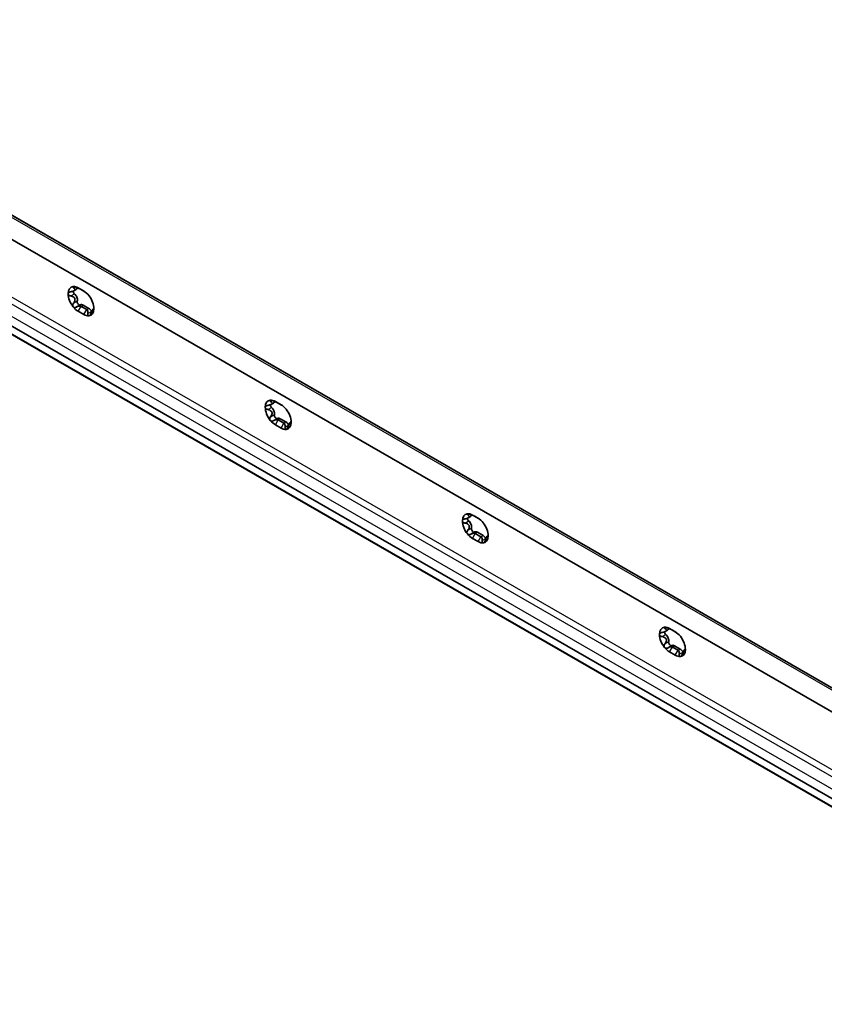
# Model space of a CAD drawing. Units: millimetres. Extents: x 0 to 1188, y 0 to 840.
# Drawn here: x 462 to 554, y 119 to 232 of the extents above; entities that cross this region are included whole.
import ezdxf

# ---------------------------------------------------------------- set-up
doc = ezdxf.new("R2010")
doc.units = ezdxf.units.MM
doc.header["$LTSCALE"] = 2
doc.layers.add('Visible', color=7, linetype='Continuous', lineweight=35)
doc.layers.add('Visible narrow', color=7, linetype='Continuous', lineweight=25)

msp = doc.modelspace()

# ---------------------------------------------------------------- linework, layer by layer
at = {"layer": 'Visible'}
for p, q in [((50.99162, 445.39213), (728.11707, 55.46152)), ((48.27569, 444.18914), (725.40114, 54.25853)), ((48.71079, 433.982), (725.83625, 44.05139)), ((48.27569, 433.31322), (725.40114, 43.3826)), ((48.38071, 433.23849), (725.50616, 43.30787)), ((468.25469, 201.17395), (468.90523, 200.79933)), ((467.76095, 200.83787), (468.02518, 200.99004)), ((468.95918, 200.76681), (468.57996, 200.98518)), ((468.07682, 198.9815), (468.50075, 199.22563)), ((468.57996, 199.05577), (469.2305, 198.68115)), ((468.82037, 199.19422), (469.47091, 198.8196)), ((470.00187, 198.80103), (470.06421, 198.83693)), ((468.90523, 198.11777), (468.25469, 198.49239)), ((490.38836, 187.80761), (490.6526, 187.95977)), ((490.88211, 188.14368), (491.53264, 187.76906)), ((491.58659, 187.73654), (491.20738, 187.95492)), ((490.70424, 185.95124), (491.12817, 186.19536)), ((491.53264, 185.08751), (490.88211, 185.46213)), ((491.20738, 186.02551), (491.85791, 185.65089)), ((491.44779, 186.16396), (492.09833, 185.78934)), ((492.62929, 185.77077), (492.69162, 185.80666)), ((513.50952, 175.11342), (514.16006, 174.7388)), ((513.01578, 174.77735), (513.28002, 174.92951)), ((514.21401, 174.70628), (513.83479, 174.92466)), ((513.33165, 172.92098), (513.75558, 173.1651)), ((513.83479, 172.99525), (514.48533, 172.62063)), ((514.07521, 173.13369), (514.72575, 172.75907)), ((514.16006, 172.05725), (513.50952, 172.43187)), ((515.2567, 172.7405), (515.31904, 172.7764)), ((535.6432, 161.74708), (535.90743, 161.89925)), ((536.13694, 162.08316), (536.78748, 161.70854)), ((536.84143, 161.67602), (536.46221, 161.8944)), ((535.95907, 159.89071), (536.383, 160.13484)), ((536.78748, 159.02698), (536.13694, 159.4016)), ((536.46221, 159.96498), (537.11275, 159.59036)), ((536.70263, 160.10343), (537.35316, 159.72881)), ((537.88412, 159.71024), (537.94646, 159.74614))]:
    msp.add_line(p, q, dxfattribs=at)
for centre, major_axis, start_param, end_param in [((468.25469, 199.83317), (-0.81841, 1.4212), 6.023319628, 7.070517179), ((468.25469, 199.83317), (-0.81841, 1.4212), 5.499720852, 6.023319628), ((467.70556, 201.54507), (0.31962, -0.55504), 0, 0.585172587), ((468.25469, 199.83317), (-0.81841, 1.4212), 0.787331872, 1.834529423), ((467.87285, 200.70457), (0.14971, -0.25998), 4.065830544, 5.245428536), ((467.70556, 200.05674), (0.31962, -0.55504), 0.518025412, 2.103835883), ((468.90523, 199.45855), (0.81841, -1.4212), 1.834529423, 2.358128199), ((468.90523, 199.45855), (0.81841, -1.4212), 0.787331872, 1.834529423), ((468.25469, 199.83317), (-0.81841, 1.4212), 1.834529423, 2.358128199), ((468.34661, 199.483), (0.14971, -0.25998), 3.659618066, 6.266469489), ((468.82037, 198.67059), (-0.31962, 0.55504), 5.499720852, 6.283185307), ((468.90523, 199.45855), (0.81841, -1.4212), 5.499720852, 6.023319628), ((469.47091, 198.29597), (0.31962, -0.55504), 1.565222963, 2.358128199), ((468.90523, 199.45855), (0.81841, -1.4212), 6.023319628, 7.070517179), ((469.94467, 198.56274), (0.14971, -0.25998), 4.706815617, 4.757954516), ((490.88211, 186.80291), (-0.81841, 1.4212), 6.023319628, 7.070517179), ((490.50027, 187.6743), (0.14971, -0.25998), 4.065830544, 5.245428536), ((490.88211, 186.80291), (-0.81841, 1.4212), 5.499720852, 6.023319628), ((490.33297, 188.51481), (0.31962, -0.55504), 0, 0.585172587), ((491.53264, 186.42829), (0.81841, -1.4212), 1.834529423, 2.358128199), ((490.88211, 186.80291), (-0.81841, 1.4212), 0.787331872, 1.834529423), ((490.33297, 187.02647), (0.31962, -0.55504), 0.518025412, 2.103835883), ((490.97403, 186.45274), (0.14971, -0.25998), 3.659618066, 6.266469489), ((491.53264, 186.42829), (0.81841, -1.4212), 0.787331872, 1.834529423), ((490.88211, 186.80291), (-0.81841, 1.4212), 1.834529423, 2.358128199), ((491.44779, 185.64033), (-0.31962, 0.55504), 5.499720852, 6.283185307), ((492.09833, 185.26571), (0.31962, -0.55504), 1.565222963, 2.358128199), ((491.53264, 186.42829), (0.81841, -1.4212), 6.023319628, 7.070517179), ((492.57209, 185.53248), (0.14971, -0.25998), 4.706815617, 4.757954516), ((491.53264, 186.42829), (0.81841, -1.4212), 5.499720852, 6.023319628), ((513.50952, 173.77264), (-0.81841, 1.4212), 6.023319628, 7.070517179), ((513.50952, 173.77264), (-0.81841, 1.4212), 5.499720852, 6.023319628), ((512.96039, 175.48455), (0.31962, -0.55504), 0, 0.585172587), ((513.50952, 173.77264), (-0.81841, 1.4212), 0.787331872, 1.834529423), ((513.12769, 174.64404), (0.14971, -0.25998), 4.065830544, 5.245428536), ((512.96039, 173.99621), (0.31962, -0.55504), 0.518025412, 2.103835883), ((514.16006, 173.39802), (0.81841, -1.4212), 1.834529423, 2.358128199), ((514.16006, 173.39802), (0.81841, -1.4212), 0.787331872, 1.834529423), ((513.50952, 173.77264), (-0.81841, 1.4212), 1.834529423, 2.358128199), ((513.60145, 173.42248), (0.14971, -0.25998), 3.659618066, 6.266469489), ((514.07521, 172.61006), (-0.31962, 0.55504), 5.499720852, 6.283185307), ((514.16006, 173.39802), (0.81841, -1.4212), 5.499720852, 6.023319628), ((514.72575, 172.23544), (0.31962, -0.55504), 1.565222963, 2.358128199), ((514.16006, 173.39802), (0.81841, -1.4212), 6.023319628, 7.070517179), ((515.19951, 172.50222), (0.14971, -0.25998), 4.706815617, 4.757954516), ((536.13694, 160.74238), (-0.81841, 1.4212), 6.023319628, 7.070517179), ((535.7551, 161.61378), (0.14971, -0.25998), 4.065830544, 5.245428536), ((536.13694, 160.74238), (-0.81841, 1.4212), 5.499720852, 6.023319628), ((535.58781, 162.45428), (0.31962, -0.55504), 0, 0.585172587), ((536.78748, 160.36776), (0.81841, -1.4212), 1.834529423, 2.358128199), ((536.13694, 160.74238), (-0.81841, 1.4212), 0.787331872, 1.834529423), ((535.58781, 160.96595), (0.31962, -0.55504), 0.518025412, 2.103835883), ((536.22886, 160.39222), (0.14971, -0.25998), 3.659618066, 6.266469489), ((536.78748, 160.36776), (0.81841, -1.4212), 0.787331872, 1.834529423), ((536.13694, 160.74238), (-0.81841, 1.4212), 1.834529423, 2.358128199), ((536.70263, 159.5798), (-0.31962, 0.55504), 5.499720852, 6.283185307), ((537.35316, 159.20518), (0.31962, -0.55504), 1.565222963, 2.358128199), ((536.78748, 160.36776), (0.81841, -1.4212), 6.023319628, 7.070517179), ((537.82693, 159.47195), (0.14971, -0.25998), 4.706815617, 4.757954516), ((536.78748, 160.36776), (0.81841, -1.4212), 5.499720852, 6.023319628)]:
    msp.add_ellipse(centre, major_axis=major_axis, ratio=0.578093116, start_param=start_param, end_param=end_param, dxfattribs=at)
for points, knots in [([(467.39173, 200.72634), (467.46336, 200.73596), (467.53232, 200.7505), (467.64883, 200.78531), (467.70523, 200.80707), (467.79911, 200.85879), (467.83621, 200.88878), (467.8785, 200.94911), (467.88501, 200.98134), (467.87059, 201.04298), (467.85022, 201.07263), (467.79712, 201.12829), (467.75905, 201.15783), (467.71437, 201.18666)], [0.0878381374, 0.0878381374, 0.0878381374, 0.0878381374, 0.13881738, 0.13881738, 0.1836696254, 0.1836696254, 0.2285218708, 0.2285218708, 0.2733741162, 0.2733741162, 0.3182263615, 0.3182263615, 0.3692056042, 0.3692056042, 0.3692056042, 0.3692056042]), ([(467.71437, 201.18666), (467.68077, 201.20834), (467.65441, 201.2306), (467.6238, 201.26912), (467.61662, 201.28782), (467.62492, 201.30902), (467.63075, 201.31498), (467.64849, 201.32392), (467.6604, 201.32689), (467.67486, 201.32822)], [0.0476093669, 0.0476093669, 0.0476093669, 0.0476093669, 0.0861976735, 0.0861976735, 0.1216236996, 0.1216236996, 0.1393367126, 0.1393367126, 0.1570497257, 0.1570497257, 0.1570497257, 0.1570497257]), ([(467.67486, 201.32822), (467.68932, 201.32954), (467.70649, 201.32923), (467.74482, 201.32544), (467.76599, 201.32195), (467.83258, 201.30762), (467.8814, 201.29274), (467.97432, 201.25992), (468.0238, 201.23978), (468.06998, 201.21925)], [0.1570497257, 0.1570497257, 0.1570497257, 0.1570497257, 0.1747627387, 0.1747627387, 0.1924757518, 0.1924757518, 0.2279017779, 0.2279017779, 0.2664900844, 0.2664900844, 0.2664900844, 0.2664900844]), ([(468.06998, 201.21925), (468.13139, 201.19196), (468.19474, 201.16473), (468.31038, 201.11481), (468.37048, 201.0888), (468.48422, 201.03627), (468.53767, 201.00954), (468.57996, 200.98518)], [0.0878381374, 0.0878381374, 0.0878381374, 0.0878381374, 0.13881738, 0.13881738, 0.1836696254, 0.1836696254, 0.2285218708, 0.2285218708, 0.2285218708, 0.2285218708]), ([(467.09503, 200.50097), (467.09503, 200.52028), (467.09866, 200.53947), (467.11286, 200.5761), (467.12342, 200.59352), (467.16352, 200.64139), (467.20195, 200.66727), (467.2863, 200.70541), (467.33787, 200.71912), (467.39173, 200.72634)], [0.1570497257, 0.1570497257, 0.1570497257, 0.1570497257, 0.1747627387, 0.1747627387, 0.1924757518, 0.1924757518, 0.2279017779, 0.2279017779, 0.2664900844, 0.2664900844, 0.2664900844, 0.2664900844]), ([(467.39173, 200.25159), (467.33787, 200.26116), (467.2863, 200.27833), (467.20195, 200.32336), (467.16352, 200.35306), (467.12342, 200.40519), (467.11286, 200.42381), (467.09866, 200.46204), (467.09503, 200.48166), (467.09503, 200.50097)], [0.0476093669, 0.0476093669, 0.0476093669, 0.0476093669, 0.0861976735, 0.0861976735, 0.1216236996, 0.1216236996, 0.1393367126, 0.1393367126, 0.1570497257, 0.1570497257, 0.1570497257, 0.1570497257]), ([(467.71437, 199.41969), (467.75905, 199.47645), (467.79712, 199.5369), (467.85022, 199.65171), (467.87059, 199.71334), (467.88501, 199.83733), (467.8785, 199.89973), (467.83621, 200.00876), (467.79911, 200.05882), (467.70523, 200.13969), (467.64883, 200.17097), (467.53232, 200.21965), (467.46336, 200.23887), (467.39173, 200.25159)], [0.0878381374, 0.0878381374, 0.0878381374, 0.0878381374, 0.13881738, 0.13881738, 0.1836696254, 0.1836696254, 0.2285218708, 0.2285218708, 0.2733741162, 0.2733741162, 0.3182263615, 0.3182263615, 0.3692056042, 0.3692056042, 0.3692056042, 0.3692056042]), ([(467.67486, 199.00592), (467.6604, 199.0239), (467.64849, 199.04434), (467.63075, 199.08845), (467.62492, 199.11211), (467.61662, 199.18478), (467.6238, 199.23567), (467.65441, 199.32919), (467.68077, 199.377), (467.71437, 199.41969)], [0.1570497257, 0.1570497257, 0.1570497257, 0.1570497257, 0.1747627387, 0.1747627387, 0.1924757518, 0.1924757518, 0.2279017779, 0.2279017779, 0.2664900844, 0.2664900844, 0.2664900844, 0.2664900844]), ([(468.06998, 198.97753), (468.0238, 198.95049), (467.97432, 198.93142), (467.8814, 198.91537), (467.83258, 198.91625), (467.76599, 198.93671), (467.74482, 198.94661), (467.70649, 198.97223), (467.68932, 198.98794), (467.67486, 199.00592)], [0.0476093669, 0.0476093669, 0.0476093669, 0.0476093669, 0.0861976735, 0.0861976735, 0.1216236996, 0.1216236996, 0.1393367126, 0.1393367126, 0.1570497257, 0.1570497257, 0.1570497257, 0.1570497257]), ([(468.57996, 199.05577), (468.53767, 199.08012), (468.48422, 199.09228), (468.37048, 199.09178), (468.31038, 199.07955), (468.19474, 199.0425), (468.13139, 199.01349), (468.06998, 198.97753)], [0.2285218708, 0.2285218708, 0.2285218708, 0.2285218708, 0.2733741162, 0.2733741162, 0.3182263615, 0.3182263615, 0.3692056042, 0.3692056042, 0.3692056042, 0.3692056042]), ([(469.36579, 198.23132), (469.37331, 198.29831), (469.37487, 198.36291), (469.36369, 198.47299), (469.35173, 198.52671), (469.30655, 198.61873), (469.27278, 198.6568), (469.2305, 198.68115)], [0.0878381374, 0.0878381374, 0.0878381374, 0.0878381374, 0.13881738, 0.13881738, 0.1836696254, 0.1836696254, 0.2285218708, 0.2285218708, 0.2285218708, 0.2285218708]), ([(469.48505, 197.9635), (469.47059, 197.96217), (469.45669, 197.96436), (469.43115, 197.97552), (469.41952, 197.98451), (469.38931, 198.01979), (469.37562, 198.0549), (469.36107, 198.13284), (469.36014, 198.18094), (469.36579, 198.23132)], [0.1570497257, 0.1570497257, 0.1570497257, 0.1570497257, 0.1747627387, 0.1747627387, 0.1924757518, 0.1924757518, 0.2279017779, 0.2279017779, 0.2664900844, 0.2664900844, 0.2664900844, 0.2664900844]), ([(469.7214, 198.26391), (469.70317, 198.21238), (469.68097, 198.16217), (469.63323, 198.07851), (469.60528, 198.03959), (469.56059, 197.99744), (469.54522, 197.98598), (469.51468, 197.96968), (469.49952, 197.96483), (469.48505, 197.9635)], [0.0476093669, 0.0476093669, 0.0476093669, 0.0476093669, 0.0861976735, 0.0861976735, 0.1216236996, 0.1216236996, 0.1393367126, 0.1393367126, 0.1570497257, 0.1570497257, 0.1570497257, 0.1570497257]), ([(470.04404, 198.72423), (470.04134, 198.75431), (470.03729, 198.77714), (470.02524, 198.80249), (470.01697, 198.80845), (469.99166, 198.79621), (469.97424, 198.77755), (469.93195, 198.71722), (469.90576, 198.67366), (469.85162, 198.57254), (469.82385, 198.51517), (469.77249, 198.39936), (469.74565, 198.33244), (469.7214, 198.26391)], [0.0878381374, 0.0878381374, 0.0878381374, 0.0878381374, 0.13881738, 0.13881738, 0.1836696254, 0.1836696254, 0.2285218708, 0.2285218708, 0.2733741162, 0.2733741162, 0.3182263615, 0.3182263615, 0.3692056042, 0.3692056042, 0.3692056042, 0.3692056042]), ([(470.06488, 198.79075), (470.06488, 198.77144), (470.06451, 198.75412), (470.06311, 198.72486), (470.06208, 198.71293), (470.05837, 198.68602), (470.05507, 198.68036), (470.04908, 198.68735), (470.04607, 198.70161), (470.04404, 198.72423)], [0.1570497257, 0.1570497257, 0.1570497257, 0.1570497257, 0.1747627387, 0.1747627387, 0.1924757518, 0.1924757518, 0.2279017779, 0.2279017779, 0.2664900844, 0.2664900844, 0.2664900844, 0.2664900844]), ([(489.72245, 187.47071), (489.72245, 187.49001), (489.72608, 187.50921), (489.74027, 187.54583), (489.75084, 187.56326), (489.79094, 187.61112), (489.82937, 187.63701), (489.91372, 187.67515), (489.96528, 187.68885), (490.01915, 187.69608)], [0.1570497257, 0.1570497257, 0.1570497257, 0.1570497257, 0.1747627387, 0.1747627387, 0.1924757518, 0.1924757518, 0.2279017779, 0.2279017779, 0.2664900844, 0.2664900844, 0.2664900844, 0.2664900844]), ([(490.01915, 187.69608), (490.09078, 187.7057), (490.15974, 187.72024), (490.27625, 187.75505), (490.33265, 187.77681), (490.42653, 187.82853), (490.46363, 187.85852), (490.50592, 187.91885), (490.51243, 187.95108), (490.498, 188.01272), (490.47764, 188.04237), (490.42454, 188.09802), (490.38647, 188.12756), (490.34179, 188.1564)], [0.0878381374, 0.0878381374, 0.0878381374, 0.0878381374, 0.13881738, 0.13881738, 0.1836696254, 0.1836696254, 0.2285218708, 0.2285218708, 0.2733741162, 0.2733741162, 0.3182263615, 0.3182263615, 0.3692056042, 0.3692056042, 0.3692056042, 0.3692056042]), ([(490.34179, 188.1564), (490.30819, 188.17808), (490.28183, 188.20033), (490.25121, 188.23886), (490.24403, 188.25756), (490.25234, 188.27875), (490.25817, 188.28472), (490.27591, 188.29366), (490.28782, 188.29663), (490.30228, 188.29795)], [0.0476093669, 0.0476093669, 0.0476093669, 0.0476093669, 0.0861976735, 0.0861976735, 0.1216236996, 0.1216236996, 0.1393367126, 0.1393367126, 0.1570497257, 0.1570497257, 0.1570497257, 0.1570497257]), ([(490.30228, 188.29795), (490.31674, 188.29928), (490.33391, 188.29897), (490.37224, 188.29518), (490.3934, 188.29168), (490.46, 188.27735), (490.50882, 188.26247), (490.60173, 188.22966), (490.65121, 188.20952), (490.69739, 188.18899)], [0.1570497257, 0.1570497257, 0.1570497257, 0.1570497257, 0.1747627387, 0.1747627387, 0.1924757518, 0.1924757518, 0.2279017779, 0.2279017779, 0.2664900844, 0.2664900844, 0.2664900844, 0.2664900844]), ([(490.69739, 188.18899), (490.75881, 188.16169), (490.82216, 188.13447), (490.9378, 188.08455), (490.9979, 188.05854), (491.11164, 188.00601), (491.16509, 187.97927), (491.20738, 187.95492)], [0.0878381374, 0.0878381374, 0.0878381374, 0.0878381374, 0.13881738, 0.13881738, 0.1836696254, 0.1836696254, 0.2285218708, 0.2285218708, 0.2285218708, 0.2285218708]), ([(490.01915, 187.22133), (489.96528, 187.2309), (489.91372, 187.24806), (489.82937, 187.2931), (489.79094, 187.32279), (489.75084, 187.37493), (489.74027, 187.39354), (489.72608, 187.43178), (489.72245, 187.4514), (489.72245, 187.47071)], [0.0476093669, 0.0476093669, 0.0476093669, 0.0476093669, 0.0861976735, 0.0861976735, 0.1216236996, 0.1216236996, 0.1393367126, 0.1393367126, 0.1570497257, 0.1570497257, 0.1570497257, 0.1570497257]), ([(490.34179, 186.38942), (490.38647, 186.44618), (490.42454, 186.50664), (490.47764, 186.62145), (490.498, 186.68307), (490.51243, 186.80707), (490.50592, 186.86946), (490.46363, 186.9785), (490.42653, 187.02855), (490.33265, 187.10943), (490.27625, 187.14071), (490.15974, 187.18939), (490.09078, 187.20861), (490.01915, 187.22133)], [0.0878381374, 0.0878381374, 0.0878381374, 0.0878381374, 0.13881738, 0.13881738, 0.1836696254, 0.1836696254, 0.2285218708, 0.2285218708, 0.2733741162, 0.2733741162, 0.3182263615, 0.3182263615, 0.3692056042, 0.3692056042, 0.3692056042, 0.3692056042]), ([(490.30228, 185.97566), (490.28782, 185.99364), (490.27591, 186.01408), (490.25817, 186.05819), (490.25234, 186.08185), (490.24403, 186.15452), (490.25121, 186.2054), (490.28183, 186.29892), (490.30819, 186.34674), (490.34179, 186.38942)], [0.1570497257, 0.1570497257, 0.1570497257, 0.1570497257, 0.1747627387, 0.1747627387, 0.1924757518, 0.1924757518, 0.2279017779, 0.2279017779, 0.2664900844, 0.2664900844, 0.2664900844, 0.2664900844]), ([(490.69739, 185.94727), (490.65121, 185.92023), (490.60173, 185.90116), (490.50882, 185.8851), (490.46, 185.88599), (490.3934, 185.90645), (490.37224, 185.91635), (490.33391, 185.94197), (490.31674, 185.95768), (490.30228, 185.97566)], [0.0476093669, 0.0476093669, 0.0476093669, 0.0476093669, 0.0861976735, 0.0861976735, 0.1216236996, 0.1216236996, 0.1393367126, 0.1393367126, 0.1570497257, 0.1570497257, 0.1570497257, 0.1570497257]), ([(491.20738, 186.02551), (491.16509, 186.04986), (491.11164, 186.06202), (490.9979, 186.06151), (490.9378, 186.04929), (490.82216, 186.01224), (490.75881, 185.98322), (490.69739, 185.94727)], [0.2285218708, 0.2285218708, 0.2285218708, 0.2285218708, 0.2733741162, 0.2733741162, 0.3182263615, 0.3182263615, 0.3692056042, 0.3692056042, 0.3692056042, 0.3692056042]), ([(491.99321, 185.20105), (492.00073, 185.26805), (492.00229, 185.33265), (491.99111, 185.44273), (491.97914, 185.49645), (491.93397, 185.58847), (491.9002, 185.62654), (491.85791, 185.65089)], [0.0878381374, 0.0878381374, 0.0878381374, 0.0878381374, 0.13881738, 0.13881738, 0.1836696254, 0.1836696254, 0.2285218708, 0.2285218708, 0.2285218708, 0.2285218708]), ([(492.67146, 185.69396), (492.66876, 185.72404), (492.6647, 185.74688), (492.65266, 185.77223), (492.64439, 185.77818), (492.61908, 185.76595), (492.60166, 185.74729), (492.55937, 185.68696), (492.53318, 185.6434), (492.47904, 185.54227), (492.45127, 185.48491), (492.39991, 185.36909), (492.37307, 185.30218), (492.34882, 185.23365)], [0.0878381374, 0.0878381374, 0.0878381374, 0.0878381374, 0.13881738, 0.13881738, 0.1836696254, 0.1836696254, 0.2285218708, 0.2285218708, 0.2733741162, 0.2733741162, 0.3182263615, 0.3182263615, 0.3692056042, 0.3692056042, 0.3692056042, 0.3692056042]), ([(492.6923, 185.76048), (492.6923, 185.74118), (492.69193, 185.72386), (492.69053, 185.6946), (492.6895, 185.68267), (492.68579, 185.65576), (492.68249, 185.6501), (492.6765, 185.65709), (492.67349, 185.67134), (492.67146, 185.69396)], [0.1570497257, 0.1570497257, 0.1570497257, 0.1570497257, 0.1747627387, 0.1747627387, 0.1924757518, 0.1924757518, 0.2279017779, 0.2279017779, 0.2664900844, 0.2664900844, 0.2664900844, 0.2664900844]), ([(492.11247, 184.93324), (492.09801, 184.93191), (492.0841, 184.9341), (492.05857, 184.94526), (492.04694, 184.95424), (492.01673, 184.98953), (492.00304, 185.02464), (491.98849, 185.10258), (491.98756, 185.15068), (491.99321, 185.20105)], [0.1570497257, 0.1570497257, 0.1570497257, 0.1570497257, 0.1747627387, 0.1747627387, 0.1924757518, 0.1924757518, 0.2279017779, 0.2279017779, 0.2664900844, 0.2664900844, 0.2664900844, 0.2664900844]), ([(492.34882, 185.23365), (492.33058, 185.18212), (492.30839, 185.1319), (492.26064, 185.04825), (492.2327, 185.00933), (492.188, 184.96717), (492.17264, 184.95572), (492.1421, 184.93941), (492.12693, 184.93456), (492.11247, 184.93324)], [0.0476093669, 0.0476093669, 0.0476093669, 0.0476093669, 0.0861976735, 0.0861976735, 0.1216236996, 0.1216236996, 0.1393367126, 0.1393367126, 0.1570497257, 0.1570497257, 0.1570497257, 0.1570497257]), ([(512.64656, 174.66582), (512.71819, 174.67543), (512.78716, 174.68998), (512.90367, 174.72478), (512.96007, 174.74655), (513.05394, 174.79827), (513.09105, 174.82826), (513.13334, 174.88859), (513.13984, 174.92082), (513.12542, 174.98246), (513.10505, 175.0121), (513.05195, 175.06776), (513.01389, 175.0973), (512.9692, 175.12613)], [0.0878381374, 0.0878381374, 0.0878381374, 0.0878381374, 0.13881738, 0.13881738, 0.1836696254, 0.1836696254, 0.2285218708, 0.2285218708, 0.2733741162, 0.2733741162, 0.3182263615, 0.3182263615, 0.3692056042, 0.3692056042, 0.3692056042, 0.3692056042]), ([(512.9692, 175.12613), (512.9356, 175.14781), (512.90925, 175.17007), (512.87863, 175.2086), (512.87145, 175.22729), (512.87975, 175.24849), (512.88558, 175.25446), (512.90333, 175.26339), (512.91523, 175.26636), (512.9297, 175.26769)], [0.0476093669, 0.0476093669, 0.0476093669, 0.0476093669, 0.0861976735, 0.0861976735, 0.1216236996, 0.1216236996, 0.1393367126, 0.1393367126, 0.1570497257, 0.1570497257, 0.1570497257, 0.1570497257]), ([(512.9297, 175.26769), (512.94416, 175.26902), (512.96133, 175.26871), (512.99966, 175.26491), (513.02082, 175.26142), (513.08742, 175.24709), (513.13623, 175.23221), (513.22915, 175.1994), (513.27863, 175.17926), (513.32481, 175.15873)], [0.1570497257, 0.1570497257, 0.1570497257, 0.1570497257, 0.1747627387, 0.1747627387, 0.1924757518, 0.1924757518, 0.2279017779, 0.2279017779, 0.2664900844, 0.2664900844, 0.2664900844, 0.2664900844]), ([(513.32481, 175.15873), (513.38623, 175.13143), (513.44958, 175.10421), (513.56521, 175.05428), (513.62532, 175.02828), (513.73905, 174.97574), (513.7925, 174.94901), (513.83479, 174.92466)], [0.0878381374, 0.0878381374, 0.0878381374, 0.0878381374, 0.13881738, 0.13881738, 0.1836696254, 0.1836696254, 0.2285218708, 0.2285218708, 0.2285218708, 0.2285218708]), ([(512.34987, 174.44044), (512.34987, 174.45975), (512.3535, 174.47895), (512.36769, 174.51557), (512.37826, 174.533), (512.41836, 174.58086), (512.45679, 174.60675), (512.54114, 174.64489), (512.5927, 174.65859), (512.64656, 174.66582)], [0.1570497257, 0.1570497257, 0.1570497257, 0.1570497257, 0.1747627387, 0.1747627387, 0.1924757518, 0.1924757518, 0.2279017779, 0.2279017779, 0.2664900844, 0.2664900844, 0.2664900844, 0.2664900844]), ([(512.64656, 174.19107), (512.5927, 174.20063), (512.54114, 174.2178), (512.45679, 174.26284), (512.41836, 174.29253), (512.37826, 174.34467), (512.36769, 174.36328), (512.3535, 174.40152), (512.34987, 174.42114), (512.34987, 174.44044)], [0.0476093669, 0.0476093669, 0.0476093669, 0.0476093669, 0.0861976735, 0.0861976735, 0.1216236996, 0.1216236996, 0.1393367126, 0.1393367126, 0.1570497257, 0.1570497257, 0.1570497257, 0.1570497257]), ([(512.9692, 173.35916), (513.01389, 173.41592), (513.05195, 173.47637), (513.10505, 173.59118), (513.12542, 173.65281), (513.13984, 173.77681), (513.13334, 173.8392), (513.09105, 173.94823), (513.05394, 173.99829), (512.96007, 174.07916), (512.90367, 174.11045), (512.78716, 174.15913), (512.71819, 174.17834), (512.64656, 174.19107)], [0.0878381374, 0.0878381374, 0.0878381374, 0.0878381374, 0.13881738, 0.13881738, 0.1836696254, 0.1836696254, 0.2285218708, 0.2285218708, 0.2733741162, 0.2733741162, 0.3182263615, 0.3182263615, 0.3692056042, 0.3692056042, 0.3692056042, 0.3692056042]), ([(512.9297, 172.9454), (512.91523, 172.96338), (512.90333, 172.98382), (512.88558, 173.02792), (512.87975, 173.05159), (512.87145, 173.12426), (512.87863, 173.17514), (512.90925, 173.26866), (512.9356, 173.31648), (512.9692, 173.35916)], [0.1570497257, 0.1570497257, 0.1570497257, 0.1570497257, 0.1747627387, 0.1747627387, 0.1924757518, 0.1924757518, 0.2279017779, 0.2279017779, 0.2664900844, 0.2664900844, 0.2664900844, 0.2664900844]), ([(513.32481, 172.917), (513.27863, 172.88996), (513.22915, 172.87089), (513.13623, 172.85484), (513.08742, 172.85572), (513.02082, 172.87619), (512.99966, 172.88609), (512.96133, 172.9117), (512.94416, 172.92741), (512.9297, 172.9454)], [0.0476093669, 0.0476093669, 0.0476093669, 0.0476093669, 0.0861976735, 0.0861976735, 0.1216236996, 0.1216236996, 0.1393367126, 0.1393367126, 0.1570497257, 0.1570497257, 0.1570497257, 0.1570497257]), ([(513.83479, 172.99525), (513.7925, 173.0196), (513.73905, 173.03176), (513.62532, 173.03125), (513.56521, 173.01903), (513.44958, 172.98197), (513.38623, 172.95296), (513.32481, 172.917)], [0.2285218708, 0.2285218708, 0.2285218708, 0.2285218708, 0.2733741162, 0.2733741162, 0.3182263615, 0.3182263615, 0.3692056042, 0.3692056042, 0.3692056042, 0.3692056042]), ([(514.62063, 172.17079), (514.62815, 172.23779), (514.6297, 172.30238), (514.61853, 172.41246), (514.60656, 172.46619), (514.56139, 172.55821), (514.52762, 172.59628), (514.48533, 172.62063)], [0.0878381374, 0.0878381374, 0.0878381374, 0.0878381374, 0.13881738, 0.13881738, 0.1836696254, 0.1836696254, 0.2285218708, 0.2285218708, 0.2285218708, 0.2285218708]), ([(514.73989, 171.90297), (514.72543, 171.90165), (514.71152, 171.90383), (514.68598, 171.915), (514.67435, 171.92398), (514.64414, 171.95927), (514.63046, 171.99437), (514.6159, 172.07232), (514.61498, 172.12041), (514.62063, 172.17079)], [0.1570497257, 0.1570497257, 0.1570497257, 0.1570497257, 0.1747627387, 0.1747627387, 0.1924757518, 0.1924757518, 0.2279017779, 0.2279017779, 0.2664900844, 0.2664900844, 0.2664900844, 0.2664900844]), ([(514.97624, 172.20339), (514.958, 172.15186), (514.93581, 172.10164), (514.88806, 172.01799), (514.86011, 171.97906), (514.81542, 171.93691), (514.80005, 171.92545), (514.76952, 171.90915), (514.75435, 171.9043), (514.73989, 171.90297)], [0.0476093669, 0.0476093669, 0.0476093669, 0.0476093669, 0.0861976735, 0.0861976735, 0.1216236996, 0.1216236996, 0.1393367126, 0.1393367126, 0.1570497257, 0.1570497257, 0.1570497257, 0.1570497257]), ([(515.29888, 172.6637), (515.29618, 172.69378), (515.29212, 172.71662), (515.28007, 172.74196), (515.27181, 172.74792), (515.2465, 172.73569), (515.22907, 172.71703), (515.18679, 172.6567), (515.1606, 172.61313), (515.10645, 172.51201), (515.07869, 172.45464), (515.02733, 172.33883), (515.00049, 172.27191), (514.97624, 172.20339)], [0.0878381374, 0.0878381374, 0.0878381374, 0.0878381374, 0.13881738, 0.13881738, 0.1836696254, 0.1836696254, 0.2285218708, 0.2285218708, 0.2733741162, 0.2733741162, 0.3182263615, 0.3182263615, 0.3692056042, 0.3692056042, 0.3692056042, 0.3692056042]), ([(515.31972, 172.73022), (515.31972, 172.71091), (515.31935, 172.6936), (515.31795, 172.66434), (515.31692, 172.6524), (515.31321, 172.6255), (515.3099, 172.61984), (515.30392, 172.62682), (515.30091, 172.64108), (515.29888, 172.6637)], [0.1570497257, 0.1570497257, 0.1570497257, 0.1570497257, 0.1747627387, 0.1747627387, 0.1924757518, 0.1924757518, 0.2279017779, 0.2279017779, 0.2664900844, 0.2664900844, 0.2664900844, 0.2664900844]), ([(534.97728, 161.41018), (534.97728, 161.42949), (534.98092, 161.44868), (534.99511, 161.48531), (535.00567, 161.50274), (535.04577, 161.5506), (535.0842, 161.57649), (535.16856, 161.61463), (535.22012, 161.62833), (535.27398, 161.63556)], [0.1570497257, 0.1570497257, 0.1570497257, 0.1570497257, 0.1747627387, 0.1747627387, 0.1924757518, 0.1924757518, 0.2279017779, 0.2279017779, 0.2664900844, 0.2664900844, 0.2664900844, 0.2664900844]), ([(535.27398, 161.63556), (535.34561, 161.64517), (535.41457, 161.65971), (535.53108, 161.69452), (535.58749, 161.71628), (535.68136, 161.768), (535.71847, 161.79799), (535.76075, 161.85833), (535.76726, 161.89056), (535.75284, 161.95219), (535.73247, 161.98184), (535.67937, 162.0375), (535.6413, 162.06704), (535.59662, 162.09587)], [0.0878381374, 0.0878381374, 0.0878381374, 0.0878381374, 0.13881738, 0.13881738, 0.1836696254, 0.1836696254, 0.2285218708, 0.2285218708, 0.2733741162, 0.2733741162, 0.3182263615, 0.3182263615, 0.3692056042, 0.3692056042, 0.3692056042, 0.3692056042]), ([(535.59662, 162.09587), (535.56302, 162.11755), (535.53666, 162.13981), (535.50605, 162.17834), (535.49887, 162.19703), (535.50717, 162.21823), (535.513, 162.22419), (535.53074, 162.23313), (535.54265, 162.2361), (535.55711, 162.23743)], [0.0476093669, 0.0476093669, 0.0476093669, 0.0476093669, 0.0861976735, 0.0861976735, 0.1216236996, 0.1216236996, 0.1393367126, 0.1393367126, 0.1570497257, 0.1570497257, 0.1570497257, 0.1570497257]), ([(535.55711, 162.23743), (535.57157, 162.23875), (535.58874, 162.23845), (535.62707, 162.23465), (535.64824, 162.23116), (535.71484, 162.21683), (535.76365, 162.20195), (535.85657, 162.16913), (535.90605, 162.14899), (535.95223, 162.12847)], [0.1570497257, 0.1570497257, 0.1570497257, 0.1570497257, 0.1747627387, 0.1747627387, 0.1924757518, 0.1924757518, 0.2279017779, 0.2279017779, 0.2664900844, 0.2664900844, 0.2664900844, 0.2664900844]), ([(535.95223, 162.12847), (536.01364, 162.10117), (536.07699, 162.07395), (536.19263, 162.02402), (536.25273, 161.99802), (536.36647, 161.94548), (536.41992, 161.91875), (536.46221, 161.8944)], [0.0878381374, 0.0878381374, 0.0878381374, 0.0878381374, 0.13881738, 0.13881738, 0.1836696254, 0.1836696254, 0.2285218708, 0.2285218708, 0.2285218708, 0.2285218708]), ([(535.27398, 161.1608), (535.22012, 161.17037), (535.16856, 161.18754), (535.0842, 161.23257), (535.04577, 161.26227), (535.00567, 161.3144), (534.99511, 161.33302), (534.98092, 161.37125), (534.97728, 161.39087), (534.97728, 161.41018)], [0.0476093669, 0.0476093669, 0.0476093669, 0.0476093669, 0.0861976735, 0.0861976735, 0.1216236996, 0.1216236996, 0.1393367126, 0.1393367126, 0.1570497257, 0.1570497257, 0.1570497257, 0.1570497257]), ([(535.59662, 160.3289), (535.6413, 160.38566), (535.67937, 160.44611), (535.73247, 160.56092), (535.75284, 160.62255), (535.76726, 160.74654), (535.76075, 160.80894), (535.71847, 160.91797), (535.68136, 160.96803), (535.58749, 161.0489), (535.53108, 161.08018), (535.41457, 161.12887), (535.34561, 161.14808), (535.27398, 161.1608)], [0.0878381374, 0.0878381374, 0.0878381374, 0.0878381374, 0.13881738, 0.13881738, 0.1836696254, 0.1836696254, 0.2285218708, 0.2285218708, 0.2733741162, 0.2733741162, 0.3182263615, 0.3182263615, 0.3692056042, 0.3692056042, 0.3692056042, 0.3692056042]), ([(535.55711, 159.91513), (535.54265, 159.93312), (535.53074, 159.95356), (535.513, 159.99766), (535.50717, 160.02133), (535.49887, 160.09399), (535.50605, 160.14488), (535.53666, 160.2384), (535.56302, 160.28621), (535.59662, 160.3289)], [0.1570497257, 0.1570497257, 0.1570497257, 0.1570497257, 0.1747627387, 0.1747627387, 0.1924757518, 0.1924757518, 0.2279017779, 0.2279017779, 0.2664900844, 0.2664900844, 0.2664900844, 0.2664900844]), ([(535.95223, 159.88674), (535.90605, 159.8597), (535.85657, 159.84063), (535.76365, 159.82458), (535.71484, 159.82546), (535.64824, 159.84592), (535.62707, 159.85583), (535.58874, 159.88144), (535.57157, 159.89715), (535.55711, 159.91513)], [0.0476093669, 0.0476093669, 0.0476093669, 0.0476093669, 0.0861976735, 0.0861976735, 0.1216236996, 0.1216236996, 0.1393367126, 0.1393367126, 0.1570497257, 0.1570497257, 0.1570497257, 0.1570497257]), ([(536.46221, 159.96498), (536.41992, 159.98934), (536.36647, 160.0015), (536.25273, 160.00099), (536.19263, 159.98876), (536.07699, 159.95171), (536.01364, 159.9227), (535.95223, 159.88674)], [0.2285218708, 0.2285218708, 0.2285218708, 0.2285218708, 0.2733741162, 0.2733741162, 0.3182263615, 0.3182263615, 0.3692056042, 0.3692056042, 0.3692056042, 0.3692056042]), ([(537.24805, 159.14053), (537.25556, 159.20752), (537.25712, 159.27212), (537.24594, 159.3822), (537.23398, 159.43593), (537.1888, 159.52794), (537.15503, 159.56601), (537.11275, 159.59036)], [0.0878381374, 0.0878381374, 0.0878381374, 0.0878381374, 0.13881738, 0.13881738, 0.1836696254, 0.1836696254, 0.2285218708, 0.2285218708, 0.2285218708, 0.2285218708]), ([(537.92629, 159.63344), (537.92359, 159.66352), (537.91954, 159.68635), (537.90749, 159.7117), (537.89922, 159.71766), (537.87391, 159.70542), (537.85649, 159.68677), (537.8142, 159.62643), (537.78801, 159.58287), (537.73387, 159.48175), (537.7061, 159.42438), (537.65474, 159.30857), (537.6279, 159.24165), (537.60365, 159.17312)], [0.0878381374, 0.0878381374, 0.0878381374, 0.0878381374, 0.13881738, 0.13881738, 0.1836696254, 0.1836696254, 0.2285218708, 0.2285218708, 0.2733741162, 0.2733741162, 0.3182263615, 0.3182263615, 0.3692056042, 0.3692056042, 0.3692056042, 0.3692056042]), ([(537.94713, 159.69996), (537.94713, 159.68065), (537.94676, 159.66333), (537.94536, 159.63408), (537.94434, 159.62214), (537.94062, 159.59523), (537.93732, 159.58957), (537.93133, 159.59656), (537.92832, 159.61082), (537.92629, 159.63344)], [0.1570497257, 0.1570497257, 0.1570497257, 0.1570497257, 0.1747627387, 0.1747627387, 0.1924757518, 0.1924757518, 0.2279017779, 0.2279017779, 0.2664900844, 0.2664900844, 0.2664900844, 0.2664900844]), ([(537.36731, 158.87271), (537.35284, 158.87139), (537.33894, 158.87357), (537.3134, 158.88473), (537.30177, 158.89372), (537.27156, 158.929), (537.25788, 158.96411), (537.24332, 159.04205), (537.24239, 159.09015), (537.24805, 159.14053)], [0.1570497257, 0.1570497257, 0.1570497257, 0.1570497257, 0.1747627387, 0.1747627387, 0.1924757518, 0.1924757518, 0.2279017779, 0.2279017779, 0.2664900844, 0.2664900844, 0.2664900844, 0.2664900844]), ([(537.60365, 159.17312), (537.58542, 159.12159), (537.56323, 159.07138), (537.51548, 158.98772), (537.48753, 158.9488), (537.44284, 158.90665), (537.42747, 158.89519), (537.39694, 158.87889), (537.38177, 158.87404), (537.36731, 158.87271)], [0.0476093669, 0.0476093669, 0.0476093669, 0.0476093669, 0.0861976735, 0.0861976735, 0.1216236996, 0.1216236996, 0.1393367126, 0.1393367126, 0.1570497257, 0.1570497257, 0.1570497257, 0.1570497257])]:
    msp.add_open_spline(points, degree=3, knots=knots, dxfattribs=at)
at = {"layer": 'Visible narrow'}
for p, q in [((50.18993, 445.60767), (727.31539, 55.67705)), ((50.81406, 445.4618), (727.93951, 55.53119)), ((50.82127, 436.11296), (727.94673, 46.18234)), ((50.58005, 435.43829), (727.7055, 45.50767)), ((49.86547, 434.44829), (726.99092, 44.51767)), ((467.71437, 201.18666), (467.89156, 201.28869)), ((468.25469, 201.17395), (468.57996, 200.98518)), ((467.39173, 200.25159), (467.81949, 200.49792)), ((468.90523, 200.79933), (468.91418, 200.79413)), ((467.71437, 199.41969), (468.14213, 199.66601)), ((468.25469, 198.49239), (468.57996, 199.05577)), ((468.57996, 199.05577), (468.82037, 199.19422)), ((468.90523, 198.11777), (469.2305, 198.68115)), ((469.2305, 198.68115), (469.47091, 198.8196)), ((469.36579, 198.23132), (469.79355, 198.47765)), ((470.04404, 198.72423), (470.06361, 198.73549)), ((490.34179, 188.1564), (490.51897, 188.25843)), ((490.88211, 188.14368), (491.20738, 187.95492)), ((491.53264, 187.76906), (491.5416, 187.76387)), ((490.01915, 187.22133), (490.4469, 187.46766)), ((490.34179, 186.38942), (490.76954, 186.63575)), ((490.88211, 185.46213), (491.20738, 186.02551)), ((491.20738, 186.02551), (491.44779, 186.16396)), ((491.53264, 185.08751), (491.85791, 185.65089)), ((491.85791, 185.65089), (492.09833, 185.78934)), ((491.99321, 185.20105), (492.42097, 185.44738)), ((492.67146, 185.69396), (492.69103, 185.70523)), ((512.9692, 175.12613), (513.14639, 175.22817)), ((513.50952, 175.11342), (513.83479, 174.92466)), ((512.64656, 174.19107), (513.07432, 174.43739)), ((514.16006, 174.7388), (514.16901, 174.7336)), ((512.9692, 173.35916), (513.39696, 173.60549)), ((513.50952, 172.43187), (513.83479, 172.99525)), ((513.83479, 172.99525), (514.07521, 173.13369)), ((514.16006, 172.05725), (514.48533, 172.62063)), ((514.48533, 172.62063), (514.72575, 172.75907)), ((514.62063, 172.17079), (515.04839, 172.41712)), ((515.29888, 172.6637), (515.31844, 172.67497)), ((535.59662, 162.09587), (535.77381, 162.19791)), ((536.13694, 162.08316), (536.46221, 161.8944)), ((536.78748, 161.70854), (536.79643, 161.70334)), ((535.27398, 161.1608), (535.70174, 161.40713)), ((535.59662, 160.3289), (536.02438, 160.57523)), ((536.13694, 159.4016), (536.46221, 159.96498)), ((536.46221, 159.96498), (536.70263, 160.10343)), ((536.78748, 159.02698), (537.11275, 159.59036)), ((537.11275, 159.59036), (537.35316, 159.72881)), ((537.24805, 159.14053), (537.6758, 159.38686)), ((537.92629, 159.63344), (537.94586, 159.64471))]:
    msp.add_line(p, q, dxfattribs=at)

doc.saveas('drawing.dxf')
